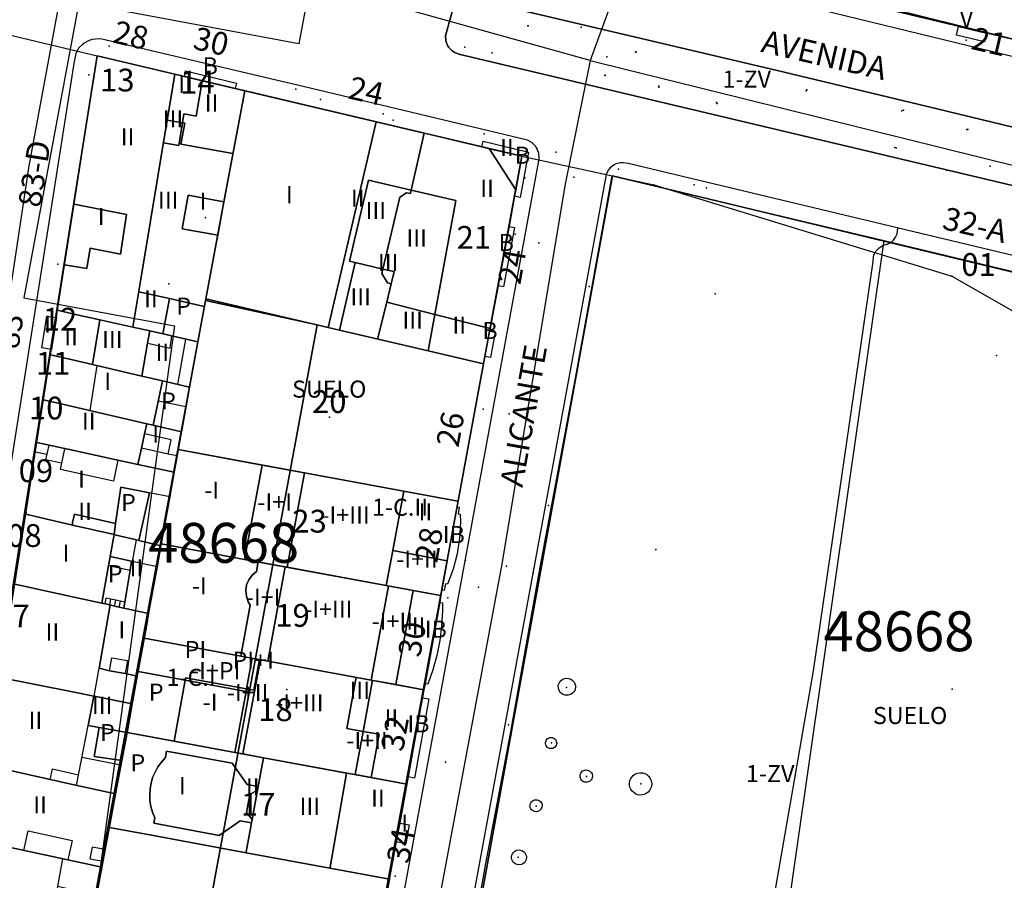
# Model space of a CAD drawing. Extents: x 723314 to 728380, y 4365510 to 4367661.
# Drawn here: x 724684 to 724770, y 4366416 to 4366492 of the extents above; entities that cross this region are included whole.
import ezdxf
from ezdxf.enums import TextEntityAlignment as Align

# ---------------------------------------------------------------- set-up
doc = ezdxf.new("R2010")
doc.units = 0
doc.header["$MEASUREMENT"] = 0
for name, color, linetype in [('028112', 2, 'CONTINUOUS'), ('140100', 6, 'CONTINUOUS'), ('140200', 7, 'CONTINUOUS'), ('140500', 1, 'CONTINUOUS'), ('145101', 6, 'CONTINUOUS'), ('145201', 7, 'CONTINUOUS'), ('145501', 1, 'CONTINUOUS'), ('160101', 8, 'CONTINUOUS'), ('160131', 8, 'CONTINUOUS'), ('160201', 8, 'CONTINUOUS'), ('160202', 8, 'CONTINUOUS'), ('160300', 8, 'CONTINUOUS'), ('161101', 8, 'CONTINUOUS'), ('167104', 8, 'CONTINUOUS'), ('168100', 8, 'CONTINUOUS'), ('168113', 8, 'CONTINUOUS'), ('168116', 8, 'CONTINUOUS'), ('168153', 8, 'CONTINUOUS'), ('189301', 8, 'CONTINUOUS'), ('189401', 5, 'CONTINUOUS'), ('DETECAR', 7, 'CONTINUOUS'), ('URBANIS', 7, 'CONTINUOUS')]:
    doc.layers.add(name, color=color, linetype=linetype)

msp = doc.modelspace()

# ---------------------------------------------------------------- linework, layer by layer
at = {"layer": '028112'}
for p in [(724696.892, 4366468.368, 8.08), (724744.892, 4366467.469, 7.62), (724769.591, 4366462.059, 7.54), (724711.022, 4366456.649, 7.41), (724739.671, 4366445.03, 7.66), (724707.27, 4366432.75, 7.49), (724765.711, 4366432.78, 7.54)]:
    msp.add_point(p, dxfattribs=at)
at = {"layer": '140100'}
for points in [[(724797.85, 4366537.68), (724795.51, 4366529.23), (724793.56, 4366522.26), (724793.39, 4366521.65), (724792.76, 4366519.39), (724792.68, 4366519.09), (724791.72, 4366515.63), (724790.15, 4366510), (724789.47, 4366507.59), (724787.78, 4366501.53), (724784.62, 4366490.24), (724780.45, 4366487.71), (724780.33, 4366487.58), (724756.06, 4366493.4), (724746.54, 4366495.69), (724741.89, 4366496.81), (724740.78, 4366497.07), (724740.62, 4366497.11), (724751.15, 4366529.93)], [(724683.37, 4366442.01), (724684.34, 4366448.14), (724685.32, 4366454.43), (724685.9, 4366458.17), (724686.52, 4366462.13), (724686.59, 4366462.59), (724687.03, 4366465.4), (724687.13, 4366466.04), (724687.74, 4366469.96), (724688.58, 4366475.36), (724690.61, 4366488.37), (724697.44, 4366486.75), (724703.57, 4366485.3), (724715.12, 4366482.57), (724719.36, 4366481.57), (724724.38, 4366480.38), (724725.09, 4366480.22), (724727.91, 4366479.55), (724727.37, 4366476.6), (724727.26, 4366476.05), (724726.78, 4366473.4), (724725.82, 4366468.19), (724725.33, 4366465.56), (724725.12, 4366464.43), (724725.08, 4366464.21), (724724.66, 4366461.97), (724724.54, 4366461.34), (724724.54, 4366461.34)], [(724759.72, 4366472.15), (724775.31, 4366468.43), (724779.31, 4366459.75), (724767.56, 4366392.05), (724750.05, 4366395.43), (724748.76, 4366395.65), (724759.72, 4366472.15), (724759.72, 4366472.15)], [(724724.54, 4366461.34), (724723.9, 4366457.9), (724723.7, 4366456.83), (724722.3, 4366449.27), (724722.05, 4366447.9), (724721.96, 4366447.41), (724721.47, 4366444.74), (724720.8, 4366440.99), (724719.31, 4366432.72), (724719.14, 4366431.87), (724719.03, 4366431.28), (724717.81, 4366424.44), (724716.29, 4366416.18), (724714.79, 4366408.28)]]:
    msp.add_lwpolyline(points, dxfattribs=at)
at = {"layer": '140200'}
for points in [[(724740.78, 4366497.07), (724740.62, 4366497.11), (724751.15, 4366529.93), (724766.66, 4366524.46), (724769.34, 4366523.52), (724777.7, 4366520.57), (724788.14, 4366516.89), (724791.72, 4366515.63), (724790.15, 4366510), (724789.47, 4366507.59), (724787.78, 4366501.53), (724784.62, 4366490.24), (724780.45, 4366487.71), (724780.33, 4366487.58), (724756.06, 4366493.4), (724746.54, 4366495.69), (724741.89, 4366496.81), (724740.78, 4366497.07), (724740.78, 4366497.07)], [(724688.45, 4366465.74), (724687.13, 4366466.04), (724687.74, 4366469.96), (724688.58, 4366475.36), (724690.61, 4366488.37), (724697.44, 4366486.75), (724695.95, 4366477.78), (724695.3, 4366473.9), (724694.44, 4366468.77), (724693.74, 4366464.55), (724690.83, 4366465.2), (724688.45, 4366465.74), (724688.45, 4366465.74)], [(724695.23, 4366464.22), (724693.74, 4366464.55), (724694.44, 4366468.77), (724695.3, 4366473.9), (724695.95, 4366477.78), (724697.44, 4366486.75), (724703.57, 4366485.3), (724701.76, 4366475.7), (724701.04, 4366471.75), (724700.14, 4366467.03), (724699.45, 4366463.28), (724695.23, 4366464.22), (724695.23, 4366464.22)], [(724710.91, 4366464.52), (724700.14, 4366467.03), (724701.04, 4366471.75), (724701.76, 4366475.7), (724703.57, 4366485.3), (724715.12, 4366482.57), (724719.36, 4366481.57), (724724.38, 4366480.38), (724725.09, 4366480.22), (724727.91, 4366479.55), (724727.37, 4366476.6), (724727.26, 4366476.05), (724726.78, 4366473.4), (724725.82, 4366468.19), (724725.33, 4366465.56), (724725.12, 4366464.43), (724725.08, 4366464.21), (724724.66, 4366461.97), (724724.54, 4366461.34), (724719.67, 4366462.48), (724715.29, 4366463.5), (724711.88, 4366464.29), (724710.91, 4366464.52), (724710.91, 4366464.52)], [(724759.72, 4366472.15), (724775.31, 4366468.43), (724779.31, 4366459.75), (724767.56, 4366392.05), (724750.05, 4366395.43), (724748.76, 4366395.65), (724759.72, 4366472.15), (724759.72, 4366472.15)], [(724722.3, 4366449.27), (724697.73, 4366453.81), (724697.93, 4366454.94), (724698.01, 4366455.37), (724698.72, 4366459.29), (724699.45, 4366463.28), (724700.14, 4366467.03), (724710.91, 4366464.52), (724711.88, 4366464.29), (724715.29, 4366463.5), (724719.67, 4366462.48), (724724.54, 4366461.34), (724723.9, 4366457.9), (724723.7, 4366456.83), (724722.3, 4366449.27), (724722.3, 4366449.27)], [(724690.21, 4366461.27), (724688.45, 4366461.68), (724686.52, 4366462.13), (724686.59, 4366462.59), (724687.03, 4366465.4), (724687.13, 4366466.04), (724688.45, 4366465.74), (724690.83, 4366465.2), (724693.74, 4366464.55), (724695.23, 4366464.22), (724699.45, 4366463.28), (724698.72, 4366459.29), (724696.35, 4366459.84), (724694.54, 4366460.26), (724690.21, 4366461.27), (724690.21, 4366461.27)], [(724694.98, 4366456.07), (724688.45, 4366457.58), (724685.9, 4366458.17), (724686.52, 4366462.13), (724688.45, 4366461.68), (724690.21, 4366461.27), (724694.54, 4366460.26), (724696.35, 4366459.84), (724698.72, 4366459.29), (724698.01, 4366455.37), (724695.54, 4366455.94), (724694.98, 4366456.07), (724694.98, 4366456.07)], [(724688.45, 4366453.75), (724685.32, 4366454.43), (724685.9, 4366458.17), (724688.45, 4366457.58), (724694.98, 4366456.07), (724695.54, 4366455.94), (724698.01, 4366455.37), (724697.93, 4366454.94), (724697.63, 4366453.25), (724697.37, 4366451.82), (724694.17, 4366452.51), (724692.43, 4366452.89), (724688.45, 4366453.75), (724688.45, 4366453.75)], [(724688.45, 4366447.19), (724684.34, 4366448.14), (724685.32, 4366454.43), (724688.45, 4366453.75), (724692.43, 4366452.89), (724694.17, 4366452.51), (724697.37, 4366451.82), (724696.98, 4366449.67), (724696.43, 4366446.63), (724696.2, 4366445.36), (724694.26, 4366445.83), (724694.06, 4366445.88), (724692.28, 4366446.31), (724692.09, 4366446.35), (724688.45, 4366447.19), (724688.45, 4366447.19)], [(724703.56, 4366444.17), (724696.23, 4366445.53), (724696.43, 4366446.63), (724696.98, 4366449.67), (724697.37, 4366451.82), (724697.63, 4366453.25), (724697.73, 4366453.81), (724722.3, 4366449.27), (724722.05, 4366447.9), (724721.96, 4366447.41), (724721.47, 4366444.74), (724720.8, 4366440.99), (724720.77, 4366440.99), (724703.56, 4366444.17), (724703.56, 4366444.17)], [(724688.45, 4366440.89), (724683.37, 4366442.01), (724684.34, 4366448.14), (724688.45, 4366447.19), (724692.09, 4366446.35), (724692.28, 4366446.31), (724694.06, 4366445.88), (724694.26, 4366445.83), (724696.2, 4366445.36), (724695.87, 4366443.51), (724695.13, 4366439.43), (724692.96, 4366439.9), (724692.54, 4366439.99), (724692.13, 4366440.08), (724691.75, 4366440.17), (724691.71, 4366440.18), (724691.3, 4366440.27), (724691.02, 4366440.33), (724688.45, 4366440.89), (724688.45, 4366440.89)], [(724703.24, 4366435.69), (724694.74, 4366437.26), (724694.93, 4366438.32), (724695.13, 4366439.43), (724695.87, 4366443.51), (724696.2, 4366445.36), (724696.23, 4366445.53), (724703.56, 4366444.17), (724720.77, 4366440.99), (724720.8, 4366440.99), (724719.31, 4366432.72), (724703.24, 4366435.69), (724703.24, 4366435.69)], [(724688.45, 4366432.54), (724682.08, 4366433.81), (724683.37, 4366442.01), (724688.45, 4366440.89), (724691.02, 4366440.33), (724691.3, 4366440.27), (724691.71, 4366440.18), (724691.75, 4366440.17), (724692.13, 4366440.08), (724692.54, 4366439.99), (724692.96, 4366439.9), (724695.13, 4366439.43), (724694.93, 4366438.32), (724694.13, 4366433.91), (724693.69, 4366431.5), (724690.33, 4366432.17), (724690.31, 4366432.17), (724688.45, 4366432.54), (724688.45, 4366432.54)], [(724719.31, 4366432.72), (724719.14, 4366431.87), (724719.03, 4366431.28), (724717.81, 4366424.44), (724712.89, 4366425.35), (724705.22, 4366426.76), (724702.7, 4366427.23), (724697.36, 4366428.22), (724693.23, 4366428.98), (724693.69, 4366431.5), (724694.13, 4366433.91), (724694.74, 4366437.26), (724703.24, 4366435.69), (724719.31, 4366432.72), (724719.31, 4366432.72)], [(724688.45, 4366424.42), (724680.87, 4366426.1), (724682.08, 4366433.81), (724688.45, 4366432.54), (724690.31, 4366432.17), (724690.33, 4366432.17), (724693.69, 4366431.5), (724693.23, 4366428.98), (724692.77, 4366426.51), (724692.23, 4366423.59), (724688.45, 4366424.42), (724688.45, 4366424.42)], [(724691.69, 4366420.72), (724692.23, 4366423.59), (724692.77, 4366426.51), (724693.23, 4366428.98), (724705.22, 4366426.76), (724712.89, 4366425.35), (724717.81, 4366424.44), (724716.29, 4366416.18), (724716.27, 4366416.11), (724711.05, 4366417.07), (724703.69, 4366418.43), (724695.38, 4366419.96), (724691.68, 4366420.65), (724691.69, 4366420.72), (724691.69, 4366420.72)], [(724688.45, 4366417.72), (724679.84, 4366419.56), (724679.92, 4366420.09), (724680.39, 4366423.08), (724680.87, 4366426.1), (724688.45, 4366424.42), (724692.23, 4366423.59), (724691.69, 4366420.72), (724691.03, 4366417.17), (724688.45, 4366417.72), (724688.45, 4366417.72)], [(724716.27, 4366416.11), (724714.79, 4366408.28), (724714.61, 4366407.33), (724713.12, 4366399.39), (724713.02, 4366398.31), (724688.45, 4366400.17), (724687.77, 4366400.22), (724688.35, 4366403.2), (724688.45, 4366403.71), (724689.1, 4366407.03), (724689.89, 4366411.07), (724690.59, 4366414.79), (724691.03, 4366417.17), (724691.68, 4366420.65), (724695.38, 4366419.96), (724703.69, 4366418.43), (724711.05, 4366417.07), (724716.27, 4366416.11), (724716.27, 4366416.11)], [(724683.89, 4366412.4), (724678.88, 4366413.51), (724679.84, 4366419.56), (724688.45, 4366417.72), (724691.03, 4366417.17), (724690.59, 4366414.79), (724689.89, 4366411.07), (724688.45, 4366411.39), (724688.13, 4366411.46), (724686.46, 4366411.83), (724683.89, 4366412.4), (724683.89, 4366412.4)]]:
    msp.add_lwpolyline(points, dxfattribs=at)
at = {"layer": '140500'}
for points in [[(724775.62, 4366488.71), (724768.72, 4366490.36), (724766.26, 4366490.96), (724758.34, 4366492.86), (724756.06, 4366493.4), (724755.88, 4366493.45), (724749.03, 4366495.09), (724746.54, 4366495.69), (724744.4, 4366496.2), (724741.89, 4366496.81), (724741.89, 4366496.81)], [(724768.72, 4366490.36), (724768.54, 4366489.59), (724766.09, 4366490.18), (724766.26, 4366490.96), (724768.72, 4366490.36), (724768.72, 4366490.36)], [(724688.58, 4366475.36), (724690.61, 4366488.37), (724697.44, 4366486.75), (724695.95, 4366477.78), (724695.3, 4366473.9), (724694.44, 4366468.77), (724693.74, 4366464.55), (724690.83, 4366465.2), (724688.45, 4366465.74), (724687.13, 4366466.04), (724687.74, 4366469.96), (724687.75, 4366470.02), (724689.71, 4366469.71), (724689.99, 4366471.48), (724692.66, 4366470.95), (724693.19, 4366474.43), (724688.58, 4366475.36), (724688.58, 4366475.36)], [(724698.09, 4366482.48), (724696.77, 4366482.73), (724697.44, 4366486.75), (724698.27, 4366486.55), (724699.82, 4366486.18), (724699.31, 4366483.09), (724698.23, 4366483.27), (724698.09, 4366482.48), (724698.09, 4366482.48)], [(724699.82, 4366486.18), (724698.27, 4366486.55), (724698.38, 4366487.04), (724702.86, 4366485.98), (724702.74, 4366485.5), (724699.82, 4366486.18), (724699.82, 4366486.18)], [(724702.53, 4366479.79), (724697.96, 4366480.63), (724698.3, 4366482.45), (724698.09, 4366482.48), (724698.23, 4366483.27), (724699.31, 4366483.09), (724699.82, 4366486.18), (724702.74, 4366485.5), (724703.57, 4366485.3), (724702.53, 4366479.79), (724702.53, 4366479.79)], [(724700.14, 4366467.03), (724701.04, 4366471.75), (724701.76, 4366475.7), (724703.57, 4366485.3), (724715.12, 4366482.57), (724710.91, 4366464.52), (724700.14, 4366467.03), (724700.14, 4366467.03)], [(724696.95, 4366467.06), (724694.26, 4366467.66), (724694.44, 4366468.77), (724695.3, 4366473.9), (724695.95, 4366477.78), (724696.44, 4366480.73), (724697.77, 4366480.51), (724698.09, 4366482.48), (724698.3, 4366482.45), (724697.96, 4366480.63), (724702.53, 4366479.79), (724701.76, 4366475.7), (724701.74, 4366475.57), (724698.61, 4366476.14), (724698.07, 4366473.19), (724701.2, 4366472.62), (724701.04, 4366471.75), (724700.14, 4366467.03), (724700.02, 4366466.38), (724696.95, 4366467.06), (724696.95, 4366467.06)], [(724698.09, 4366482.48), (724697.77, 4366480.51), (724696.44, 4366480.73), (724696.77, 4366482.73), (724698.09, 4366482.48), (724698.09, 4366482.48)], [(724711.88, 4366464.29), (724710.91, 4366464.52), (724715.12, 4366482.57), (724719.32, 4366481.58), (724718.19, 4366476.58), (724714.44, 4366477.45), (724712.78, 4366470.35), (724713.27, 4366470.23), (724711.88, 4366464.29), (724711.88, 4366464.29)], [(724720.26, 4366465.68), (724722.11, 4366475.66), (724718.19, 4366476.58), (724719.32, 4366481.58), (724719.36, 4366481.57), (724724.38, 4366480.38), (724725.05, 4366480.23), (724727.37, 4366476.6), (724727.26, 4366476.05), (724726.78, 4366473.4), (724725.82, 4366468.19), (724725.33, 4366465.56), (724725.12, 4366464.43), (724720.26, 4366465.68), (724720.26, 4366465.68)], [(724724.38, 4366480.38), (724724.5, 4366480.87), (724728.49, 4366479.93), (724727.75, 4366475.95), (724727.26, 4366476.05), (724727.37, 4366476.6), (724727.91, 4366479.55), (724725.09, 4366480.22), (724724.38, 4366480.38), (724724.38, 4366480.38)], [(724725.05, 4366480.23), (724725.09, 4366480.22), (724727.91, 4366479.55), (724727.37, 4366476.6), (724725.05, 4366480.23), (724725.05, 4366480.23)], [(724713.27, 4366470.23), (724712.78, 4366470.35), (724714.44, 4366477.45), (724718.19, 4366476.58), (724718.12, 4366476.29), (724717.79, 4366476.36), (724717.18, 4366475.98), (724715.7, 4366469.66), (724713.27, 4366470.23), (724713.27, 4366470.23)], [(724701.2, 4366472.62), (724698.07, 4366473.19), (724698.61, 4366476.14), (724701.74, 4366475.57), (724701.2, 4366472.62), (724701.2, 4366472.62)], [(724716.43, 4366468.36), (724716.68, 4366469.44), (724715.7, 4366469.66), (724717.18, 4366475.98), (724717.79, 4366476.36), (724718.12, 4366476.29), (724718.19, 4366476.58), (724722.11, 4366475.66), (724720.26, 4366465.68), (724716.05, 4366466.76), (724716.43, 4366468.36), (724716.43, 4366468.36)], [(724688.58, 4366475.36), (724693.19, 4366474.43), (724692.66, 4366470.95), (724689.99, 4366471.48), (724689.71, 4366469.71), (724687.75, 4366470.02), (724688.58, 4366475.36), (724688.58, 4366475.36)], [(724725.82, 4366468.19), (724726.78, 4366473.4), (724727.27, 4366473.31), (724726.3, 4366468.1), (724725.82, 4366468.19), (724725.82, 4366468.19)], [(724759.72, 4366472.15), (724775.31, 4366468.43), (724779.31, 4366459.75), (724767.56, 4366392.05), (724750.05, 4366395.43), (724748.76, 4366395.65), (724759.72, 4366472.15), (724759.72, 4366472.15)], [(724715.23, 4366463.51), (724711.88, 4366464.29), (724713.27, 4366470.23), (724715.7, 4366469.66), (724715.61, 4366469.26), (724716.12, 4366468.44), (724716.43, 4366468.36), (724716.05, 4366466.76), (724715.23, 4366463.51), (724715.23, 4366463.51)], [(724716.43, 4366468.36), (724716.12, 4366468.44), (724715.61, 4366469.26), (724715.7, 4366469.66), (724716.68, 4366469.44), (724716.43, 4366468.36), (724716.43, 4366468.36)], [(724696.38, 4366463.96), (724695.23, 4366464.22), (724693.74, 4366464.55), (724694.26, 4366467.66), (724696.95, 4366467.06), (724696.38, 4366463.96), (724696.38, 4366463.96)], [(724700.02, 4366466.38), (724699.45, 4366463.28), (724696.38, 4366463.96), (724696.95, 4366467.06), (724700.02, 4366466.38), (724700.02, 4366466.38)], [(724722.3, 4366449.27), (724697.73, 4366453.81), (724697.93, 4366454.94), (724698.01, 4366455.37), (724698.72, 4366459.29), (724699.45, 4366463.28), (724700.14, 4366467.03), (724710.91, 4366464.52), (724711.88, 4366464.29), (724715.29, 4366463.5), (724719.67, 4366462.48), (724724.54, 4366461.34), (724723.9, 4366457.9), (724723.7, 4366456.83), (724722.3, 4366449.27), (724722.3, 4366449.27)], [(724719.67, 4366462.48), (724715.29, 4366463.5), (724715.23, 4366463.51), (724716.05, 4366466.76), (724720.26, 4366465.68), (724719.67, 4366462.48), (724719.67, 4366462.48)], [(724686.59, 4366462.59), (724685.76, 4366462.73), (724686.2, 4366465.53), (724687.03, 4366465.4), (724686.59, 4366462.59), (724686.59, 4366462.59)], [(724686.52, 4366462.13), (724686.59, 4366462.59), (724687.03, 4366465.4), (724687.13, 4366466.04), (724688.45, 4366465.74), (724690.83, 4366465.2), (724690.21, 4366461.27), (724688.45, 4366461.68), (724686.52, 4366462.13), (724686.52, 4366462.13)], [(724719.67, 4366462.48), (724720.26, 4366465.68), (724725.12, 4366464.43), (724725.08, 4366464.21), (724724.66, 4366461.97), (724724.54, 4366461.34), (724719.67, 4366462.48), (724719.67, 4366462.48)], [(724690.21, 4366461.27), (724690.83, 4366465.2), (724693.74, 4366464.55), (724695.23, 4366464.22), (724695.03, 4366463.15), (724694.54, 4366460.26), (724690.21, 4366461.27), (724690.21, 4366461.27)], [(724694.54, 4366460.26), (724695.03, 4366463.15), (724695.23, 4366464.22), (724699.45, 4366463.28), (724698.72, 4366459.29), (724696.35, 4366459.84), (724694.54, 4366460.26), (724694.54, 4366460.26)], [(724724.66, 4366461.97), (724725.08, 4366464.21), (724725.56, 4366464.12), (724725.15, 4366461.88), (724724.66, 4366461.97), (724724.66, 4366461.97)], [(724685.9, 4366458.17), (724686.52, 4366462.13), (724688.45, 4366461.68), (724690.21, 4366461.27), (724694.54, 4366460.26), (724696.35, 4366459.84), (724695.54, 4366455.94), (724694.98, 4366456.07), (724688.45, 4366457.58), (724685.9, 4366458.17), (724685.9, 4366458.17)], [(724695.54, 4366455.94), (724696.35, 4366459.84), (724698.72, 4366459.29), (724698.01, 4366455.37), (724695.54, 4366455.94), (724695.54, 4366455.94)], [(724685.32, 4366454.43), (724685.9, 4366458.17), (724688.45, 4366457.58), (724694.98, 4366456.07), (724694.78, 4366455.18), (724694.5, 4366453.94), (724694.17, 4366452.51), (724692.43, 4366452.89), (724688.45, 4366453.75), (724685.32, 4366454.43), (724685.32, 4366454.43)], [(724694.17, 4366452.51), (724694.5, 4366453.94), (724694.78, 4366455.18), (724694.98, 4366456.07), (724695.54, 4366455.94), (724698.01, 4366455.37), (724697.93, 4366454.94), (724697.63, 4366453.25), (724697.37, 4366451.82), (724694.17, 4366452.51), (724694.17, 4366452.51)], [(724684.34, 4366448.14), (724685.32, 4366454.43), (724688.45, 4366453.75), (724692.43, 4366452.89), (724694.17, 4366452.51), (724697.37, 4366451.82), (724696.98, 4366449.67), (724696.43, 4366446.63), (724696.2, 4366445.36), (724694.26, 4366445.83), (724695.2, 4366450.02), (724692.7, 4366450.52), (724692.23, 4366447.31), (724688.62, 4366448.15), (724688.45, 4366447.42), (724688.45, 4366447.19), (724684.34, 4366448.14), (724684.34, 4366448.14)], [(724703.56, 4366444.17), (724696.23, 4366445.53), (724696.43, 4366446.63), (724696.98, 4366449.67), (724697.37, 4366451.82), (724697.63, 4366453.25), (724697.73, 4366453.81), (724705.09, 4366452.45), (724703.56, 4366444.17), (724703.56, 4366444.17)], [(724707.3, 4366443.48), (724703.56, 4366444.17), (724705.09, 4366452.45), (724708.83, 4366451.76), (724707.3, 4366443.48), (724707.3, 4366443.48)], [(724716, 4366441.87), (724707.3, 4366443.48), (724708.83, 4366451.76), (724717.53, 4366450.15), (724716.57, 4366444.94), (724716, 4366441.87), (724716, 4366441.87)], [(724692.09, 4366446.35), (724692.23, 4366447.31), (724692.7, 4366450.52), (724695.2, 4366450.02), (724694.26, 4366445.83), (724694.06, 4366445.88), (724692.28, 4366446.31), (724692.09, 4366446.35), (724692.09, 4366446.35)], [(724721.35, 4366444.06), (724716.57, 4366444.94), (724717.53, 4366450.15), (724722.3, 4366449.27), (724722.21, 4366448.79), (724722.05, 4366447.9), (724721.96, 4366447.41), (724721.47, 4366444.74), (724721.35, 4366444.06), (724721.35, 4366444.06)], [(724688.45, 4366447.19), (724688.45, 4366447.42), (724688.62, 4366448.15), (724692.23, 4366447.31), (724692.09, 4366446.35), (724688.45, 4366447.19), (724688.45, 4366447.19)], [(724722.22, 4366448.79), (724722.41, 4366448.76), (724722.31, 4366448.17), (724722.48, 4366448.13), (724722.51, 4366447.43), (724722.44, 4366446.03), (724722.23, 4366444.65), (724721.87, 4366443.3), (724721.38, 4366441.99), (724721.2, 4366442.02), (724721.09, 4366441.43), (724720.89, 4366441.47), (724721.36, 4366444.06), (724721.73, 4366446.12), (724722.22, 4366448.79), (724722.22, 4366448.79)], [(724683.37, 4366442.01), (724684.34, 4366448.14), (724688.45, 4366447.19), (724692.09, 4366446.35), (724691.75, 4366444.43), (724691.61, 4366443.64), (724691.02, 4366440.33), (724688.45, 4366440.89), (724683.37, 4366442.01), (724683.37, 4366442.01)], [(724691.75, 4366444.43), (724692.09, 4366446.35), (724692.28, 4366446.31), (724694.06, 4366445.88), (724694.26, 4366445.83), (724696.2, 4366445.36), (724695.87, 4366443.51), (724695.13, 4366439.43), (724692.96, 4366439.9), (724693.05, 4366440.42), (724693.52, 4366443.24), (724693.61, 4366444.01), (724691.75, 4366444.43), (724691.75, 4366444.43)], [(724703.24, 4366435.69), (724694.74, 4366437.26), (724694.93, 4366438.32), (724695.13, 4366439.43), (724695.87, 4366443.51), (724696.2, 4366445.36), (724696.23, 4366445.53), (724703.56, 4366444.17), (724704.76, 4366443.95), (724704.61, 4366443.11), (724704.22, 4366442.79), (724703.92, 4366442.39), (724703.73, 4366441.93), (724703.66, 4366441.43), (724703.71, 4366440.93), (724703.88, 4366440.46), (724704.06, 4366440.16), (724703.24, 4366435.69), (724703.24, 4366435.69)], [(724720.89, 4366441.47), (724720.8, 4366440.99), (724720.77, 4366440.99), (724716, 4366441.87), (724716.57, 4366444.94), (724721.35, 4366444.06), (724720.89, 4366441.47), (724720.89, 4366441.47)], [(724691.02, 4366440.33), (724691.61, 4366443.64), (724691.75, 4366444.43), (724693.61, 4366444.01), (724693.52, 4366443.24), (724693.05, 4366440.42), (724692.96, 4366439.9), (724692.54, 4366439.99), (724692.13, 4366440.08), (724691.75, 4366440.17), (724691.71, 4366440.18), (724691.3, 4366440.27), (724691.02, 4366440.33), (724691.02, 4366440.33)], [(724705.6, 4366435.25), (724703.24, 4366435.69), (724704.06, 4366440.16), (724703.88, 4366440.46), (724703.71, 4366440.93), (724703.66, 4366441.43), (724703.73, 4366441.93), (724703.92, 4366442.39), (724704.22, 4366442.79), (724704.61, 4366443.11), (724704.76, 4366443.95), (724707.12, 4366443.51), (724705.6, 4366435.25), (724705.6, 4366435.25)], [(724714.68, 4366433.58), (724705.6, 4366435.25), (724707.12, 4366443.51), (724716.21, 4366441.84), (724714.68, 4366433.58), (724714.68, 4366433.58)], [(724682.08, 4366433.81), (724683.37, 4366442.01), (724688.45, 4366440.89), (724691.02, 4366440.33), (724691.3, 4366440.27), (724691.71, 4366440.18), (724691.75, 4366440.17), (724690.77, 4366434.63), (724691.7, 4366434.4), (724693.06, 4366434.16), (724694.13, 4366433.91), (724693.69, 4366431.5), (724690.33, 4366432.17), (724690.31, 4366432.17), (724688.45, 4366432.54), (724682.08, 4366433.81), (724682.08, 4366433.81)], [(724716.85, 4366433.18), (724714.68, 4366433.58), (724716.21, 4366441.84), (724718.37, 4366441.44), (724716.85, 4366433.18), (724716.85, 4366433.18)], [(724719.41, 4366433.26), (724719.31, 4366432.72), (724716.85, 4366433.18), (724718.37, 4366441.44), (724720.77, 4366440.99), (724720.8, 4366440.99), (724720.7, 4366440.4), (724719.41, 4366433.26), (724719.41, 4366433.26)], [(724720.7, 4366440.4), (724720.94, 4366440.35), (724720.94, 4366439.67), (724720.86, 4366438.35), (724720.7, 4366437.04), (724720.44, 4366435.74), (724720.09, 4366434.47), (724719.65, 4366433.22), (724719.41, 4366433.26), (724720.7, 4366440.4), (724720.7, 4366440.4)], [(724690.77, 4366434.63), (724691.75, 4366440.17), (724692.13, 4366440.08), (724692.54, 4366439.99), (724692.96, 4366439.9), (724695.13, 4366439.43), (724694.93, 4366438.32), (724694.13, 4366433.91), (724693.06, 4366434.16), (724691.7, 4366434.4), (724690.77, 4366434.63), (724690.77, 4366434.63)], [(724698.35, 4366433.57), (724694.21, 4366434.34), (724694.74, 4366437.26), (724703.24, 4366435.69), (724704.23, 4366435.51), (724703.73, 4366432.8), (724698.38, 4366433.79), (724698.35, 4366433.57), (724698.35, 4366433.57)], [(724703.41, 4366427.1), (724702.7, 4366427.23), (724703.69, 4366432.58), (724703.73, 4366432.8), (724704.38, 4366432.68), (724704.88, 4366435.39), (724704.94, 4366435.38), (724703.41, 4366427.1), (724703.41, 4366427.1)], [(724713.26, 4366425.28), (724712.89, 4366425.35), (724705.22, 4366426.76), (724703.41, 4366427.1), (724704.94, 4366435.38), (724713.37, 4366433.82), (724712.54, 4366429.34), (724713.96, 4366429.08), (724713.26, 4366425.28), (724713.26, 4366425.28)], [(724704.88, 4366435.39), (724704.38, 4366432.68), (724703.73, 4366432.8), (724704.23, 4366435.51), (724704.88, 4366435.39), (724704.88, 4366435.39)], [(724697.36, 4366428.22), (724693.23, 4366428.98), (724693.69, 4366431.5), (724694.13, 4366433.91), (724694.21, 4366434.34), (724698.35, 4366433.57), (724697.36, 4366428.22), (724697.36, 4366428.22)], [(724680.87, 4366426.1), (724682.08, 4366433.81), (724688.45, 4366432.54), (724690.31, 4366432.17), (724689.81, 4366429.58), (724690.79, 4366429.43), (724690.35, 4366426.88), (724692.77, 4366426.51), (724692.23, 4366423.59), (724688.45, 4366424.42), (724680.87, 4366426.1), (724680.87, 4366426.1)], [(724702.7, 4366427.23), (724697.36, 4366428.22), (724698.35, 4366433.57), (724703.69, 4366432.58), (724702.7, 4366427.23), (724702.7, 4366427.23)], [(724703.69, 4366432.58), (724698.35, 4366433.57), (724698.38, 4366433.79), (724703.73, 4366432.8), (724703.69, 4366432.58), (724703.69, 4366432.58)], [(724713.96, 4366429.08), (724712.54, 4366429.34), (724713.37, 4366433.82), (724714.79, 4366433.56), (724713.96, 4366429.08), (724713.96, 4366429.08)], [(724714.66, 4366425.02), (724715.37, 4366428.82), (724713.96, 4366429.08), (724714.79, 4366433.56), (724719.31, 4366432.72), (724719.17, 4366432.03), (724719.14, 4366431.87), (724719.03, 4366431.28), (724717.92, 4366425.08), (724717.81, 4366424.44), (724714.66, 4366425.02), (724714.66, 4366425.02)], [(724690.79, 4366429.43), (724689.81, 4366429.58), (724690.31, 4366432.17), (724690.33, 4366432.17), (724693.69, 4366431.5), (724693.23, 4366428.98), (724690.79, 4366429.43), (724690.79, 4366429.43)], [(724719.18, 4366432.03), (724719.73, 4366431.93), (724718.47, 4366424.98), (724717.93, 4366425.08), (724719.18, 4366432.03), (724719.18, 4366432.03)], [(724692.77, 4366426.51), (724690.35, 4366426.88), (724690.79, 4366429.43), (724693.23, 4366428.98), (724692.77, 4366426.51), (724692.77, 4366426.51)], [(724691.69, 4366420.72), (724692.23, 4366423.59), (724692.77, 4366426.51), (724693.23, 4366428.98), (724705.22, 4366426.76), (724704.76, 4366424.23), (724703.78, 4366424.42), (724702.47, 4366426.29), (724696.71, 4366427.35), (724696.6, 4366426.77), (724696.25, 4366426.38), (724695.94, 4366425.96), (724695.69, 4366425.51), (724695.48, 4366425.03), (724695.34, 4366424.54), (724695.25, 4366424.02), (724695.22, 4366423.51), (724695.24, 4366422.99), (724695.33, 4366422.48), (724695.47, 4366421.98), (724695.67, 4366421.5), (724695.58, 4366421.01), (724701.32, 4366419.95), (724703.18, 4366421.23), (724704.17, 4366421.05), (724703.7, 4366418.5), (724703.69, 4366418.43), (724695.38, 4366419.96), (724691.68, 4366420.65), (724691.69, 4366420.72), (724691.69, 4366420.72)], [(724714.66, 4366425.02), (724713.26, 4366425.28), (724713.96, 4366429.08), (724715.37, 4366428.82), (724714.66, 4366425.02), (724714.66, 4366425.02)], [(724704.17, 4366421.05), (724703.18, 4366421.23), (724701.32, 4366419.95), (724695.58, 4366421.01), (724695.67, 4366421.5), (724695.47, 4366421.98), (724695.33, 4366422.48), (724695.24, 4366422.99), (724695.22, 4366423.51), (724695.25, 4366424.02), (724695.34, 4366424.54), (724695.48, 4366425.03), (724695.69, 4366425.51), (724695.94, 4366425.96), (724696.25, 4366426.38), (724696.6, 4366426.77), (724696.71, 4366427.35), (724702.47, 4366426.29), (724703.78, 4366424.42), (724704.76, 4366424.23), (724704.7, 4366423.93), (724704.01, 4366423.53), (724703.72, 4366421.96), (724704.22, 4366421.34), (724704.17, 4366421.05), (724704.17, 4366421.05)], [(724703.7, 4366418.5), (724704.17, 4366421.05), (724704.22, 4366421.34), (724704.7, 4366423.93), (724704.76, 4366424.23), (724705.22, 4366426.76), (724712.52, 4366425.42), (724711.06, 4366417.15), (724711.05, 4366417.07), (724703.69, 4366418.43), (724703.7, 4366418.5), (724703.7, 4366418.5)], [(724679.84, 4366419.56), (724679.92, 4366420.09), (724680.39, 4366423.08), (724680.87, 4366426.1), (724688.45, 4366424.42), (724692.23, 4366423.59), (724691.69, 4366420.72), (724691.03, 4366417.17), (724688.45, 4366417.72), (724679.84, 4366419.56), (724679.84, 4366419.56)], [(724711.06, 4366417.15), (724712.52, 4366425.42), (724712.89, 4366425.35), (724717.81, 4366424.44), (724717.18, 4366421.02), (724716.88, 4366419.37), (724716.29, 4366416.18), (724716.27, 4366416.11), (724711.05, 4366417.07), (724711.06, 4366417.15), (724711.06, 4366417.15)], [(724704.22, 4366421.34), (724703.72, 4366421.96), (724704.01, 4366423.53), (724704.7, 4366423.93), (724704.22, 4366421.34), (724704.22, 4366421.34)], [(724716.27, 4366416.11), (724714.79, 4366408.28), (724714.61, 4366407.33), (724713.12, 4366399.39), (724713.02, 4366398.31), (724688.45, 4366400.17), (724687.77, 4366400.22), (724688.35, 4366403.2), (724688.45, 4366403.71), (724689.1, 4366407.03), (724689.89, 4366411.07), (724690.59, 4366414.79), (724691.03, 4366417.17), (724691.68, 4366420.65), (724695.38, 4366419.96), (724703.69, 4366418.43), (724711.05, 4366417.07), (724716.27, 4366416.11), (724716.27, 4366416.11)], [(724717.18, 4366421.02), (724718.02, 4366420.87), (724717.72, 4366419.22), (724716.88, 4366419.37), (724717.18, 4366421.02), (724717.18, 4366421.02)], [(724678.88, 4366413.51), (724679.84, 4366419.56), (724688.45, 4366417.72), (724691.03, 4366417.17), (724690.59, 4366414.79), (724688.79, 4366415.11), (724688.45, 4366415.18), (724687.12, 4366415.45), (724686.46, 4366411.83), (724683.89, 4366412.4), (724678.88, 4366413.51), (724678.88, 4366413.51)]]:
    msp.add_lwpolyline(points, dxfattribs=at)
at = {"layer": '160101'}
msp.add_line((724735.85, 4366477.85), (724759.72, 4366472.15), dxfattribs=at)
for points in [[(724760.68, 4366563), (724739.86, 4366497.95), (724739.77, 4366497.69), (724739.69, 4366497.48), (724739.64, 4366497.07), (724739.67, 4366496.66), (724739.87, 4366496.23), (724740.19, 4366495.91), (724740.39, 4366495.79), (724779.88, 4366486.19)], [(724723.56, 4366493.4), (724723.21, 4366493.42), (724722.7, 4366493.32), (724722.25, 4366493.06), (724722.01, 4366492.82), (724721.91, 4366492.68), (724721.2, 4366490.12), (724721.23, 4366489.69), (724721.38, 4366489.29), (724721.5, 4366489.11), (724721.8, 4366488.8), (724721.97, 4366488.68), (724722.37, 4366488.52), (724771.49, 4366476.86)], [(724772.97, 4366481.65), (724763.53, 4366483.93), (724750.23, 4366487.1), (724723.56, 4366493.4)], [(724714.57, 4366398.6), (724729.41, 4366479.15), (724729.44, 4366479.38), (724729.39, 4366479.83), (724729.23, 4366480.25), (724729.1, 4366480.44), (724728.78, 4366480.76), (724728.39, 4366480.98), (724708.7, 4366485.69), (724691.02, 4366489.82), (724690.74, 4366489.86), (724690.18, 4366489.81), (724689.91, 4366489.73), (724689.41, 4366489.46), (724689.01, 4366489.06), (724688.74, 4366488.57), (724688.56, 4366487.69)], [(724688.56, 4366487.69), (724682.68, 4366450.31), (724675.19, 4366402.77), (724677.12, 4366402.36)], [(724865.67, 4366448.29), (724832.23, 4366456.31), (724809.88, 4366461.59), (724789.79, 4366466.43), (724789.3, 4366466.47), (724788.99, 4366466.4), (724788.57, 4366466.15), (724788.27, 4366465.78), (724777.03, 4366468.58), (724777.04, 4366468.89), (724776.93, 4366469.19), (724776.71, 4366469.42), (724776.53, 4366469.52), (724737.24, 4366478.91), (724736.81, 4366478.99), (724736.59, 4366478.98), (724736.16, 4366478.88), (724735.97, 4366478.78), (724735.63, 4366478.51), (724735.49, 4366478.34), (724735.3, 4366477.95), (724730.58, 4366452.14), (724723.49, 4366413.75), (724720.57, 4366397.76)], [(724720.57, 4366397.76), (724721.28, 4366397.7), (724722.67, 4366405.77), (724724.74, 4366417.49), (724726.92, 4366428.89), (724729.53, 4366443.5), (724732.57, 4366459.76), (724735.85, 4366477.85)]]:
    msp.add_lwpolyline(points, dxfattribs=at)
at = {"layer": '160131'}
for points in [[(724731.86, 4366433.74), (724732.16, 4366433.68), (724732.29, 4366433.61), (724732.5, 4366433.39), (724732.61, 4366433.11), (724732.62, 4366432.96), (724732.6, 4366432.82), (724732.55, 4366432.67), (724732.47, 4366432.54), (724732.37, 4366432.43), (724732.25, 4366432.34), (724731.97, 4366432.24), (724731.67, 4366432.26), (724731.53, 4366432.31), (724731.4, 4366432.39), (724731.29, 4366432.5), (724731.21, 4366432.62), (724731.15, 4366432.76), (724731.12, 4366432.9), (724731.11, 4366433.05), (724731.14, 4366433.2), (724731.28, 4366433.47), (724731.39, 4366433.57), (724731.52, 4366433.65), (724731.66, 4366433.71), (724731.86, 4366433.74)], [(724730.47, 4366428.55), (724730.57, 4366428.54), (724730.67, 4366428.51), (724730.83, 4366428.4), (724730.89, 4366428.32), (724730.93, 4366428.23), (724730.96, 4366428.14), (724730.97, 4366428.04), (724730.96, 4366427.94), (724730.92, 4366427.84), (724730.81, 4366427.69), (724730.64, 4366427.58), (724730.54, 4366427.56), (724730.34, 4366427.57), (724730.17, 4366427.66), (724730.04, 4366427.81), (724730, 4366427.9), (724729.98, 4366428), (724729.98, 4366428.1), (724730, 4366428.19), (724730.03, 4366428.28), (724730.09, 4366428.37), (724730.16, 4366428.44), (724730.24, 4366428.49), (724730.33, 4366428.53), (724730.47, 4366428.55)], [(724733.56, 4366425.69), (724733.67, 4366425.68), (724733.77, 4366425.64), (724733.87, 4366425.59), (724733.95, 4366425.52), (724734.02, 4366425.44), (724734.07, 4366425.34), (724734.1, 4366425.13), (724734.09, 4366425.02), (724734.05, 4366424.92), (724734, 4366424.83), (724733.93, 4366424.75), (724733.84, 4366424.68), (724733.64, 4366424.61), (724733.42, 4366424.62), (724733.32, 4366424.66), (724733.23, 4366424.72), (724733.15, 4366424.79), (724733.09, 4366424.88), (724733.02, 4366425.09), (724733.02, 4366425.19), (724733.04, 4366425.3), (724733.08, 4366425.4), (724733.14, 4366425.49), (724733.22, 4366425.57), (724733.31, 4366425.63), (724733.41, 4366425.67), (724733.56, 4366425.69)], [(724738.33, 4366425.45), (724738.53, 4366425.43), (724738.71, 4366425.37), (724738.88, 4366425.28), (724739.03, 4366425.15), (724739.16, 4366425), (724739.24, 4366424.83), (724739.3, 4366424.64), (724739.31, 4366424.44), (724739.29, 4366424.25), (724739.22, 4366424.06), (724739.12, 4366423.89), (724738.99, 4366423.75), (724738.84, 4366423.63), (724738.66, 4366423.55), (724738.47, 4366423.5), (724738.27, 4366423.49), (724738.08, 4366423.52), (724737.9, 4366423.59), (724737.73, 4366423.7), (724737.59, 4366423.83), (724737.48, 4366423.99), (724737.4, 4366424.17), (724737.36, 4366424.36), (724737.36, 4366424.56), (724737.39, 4366424.75), (724737.47, 4366424.93), (724737.71, 4366425.23), (724737.88, 4366425.34), (724738.06, 4366425.41), (724738.33, 4366425.45)], [(724729.16, 4366423.08), (724729.26, 4366423.07), (724729.36, 4366423.04), (724729.46, 4366422.99), (724729.54, 4366422.92), (724729.6, 4366422.84), (724729.65, 4366422.74), (724729.68, 4366422.64), (724729.69, 4366422.53), (724729.64, 4366422.33), (724729.59, 4366422.24), (724729.43, 4366422.09), (724729.23, 4366422.02), (724729.02, 4366422.03), (724728.92, 4366422.07), (724728.83, 4366422.13), (724728.75, 4366422.2), (724728.69, 4366422.29), (724728.65, 4366422.39), (724728.63, 4366422.49), (724728.63, 4366422.6), (724728.65, 4366422.7), (724728.69, 4366422.8), (724728.75, 4366422.89), (724728.82, 4366422.96), (724728.91, 4366423.02), (724729.01, 4366423.06), (724729.16, 4366423.08)], [(724727.66, 4366418.67), (724727.79, 4366418.66), (724727.92, 4366418.62), (724728.13, 4366418.47), (724728.21, 4366418.37), (724728.27, 4366418.25), (724728.31, 4366418.13), (724728.32, 4366418), (724728.26, 4366417.74), (724728.19, 4366417.63), (724728.1, 4366417.53), (724728, 4366417.45), (724727.88, 4366417.4), (724727.62, 4366417.36), (724727.49, 4366417.38), (724727.37, 4366417.43), (724727.26, 4366417.5), (724727.17, 4366417.59), (724727.09, 4366417.7), (724727.04, 4366417.82), (724727.01, 4366417.94), (724727.01, 4366418.07), (724727.04, 4366418.2), (724727.09, 4366418.32), (724727.16, 4366418.43), (724727.25, 4366418.52), (724727.36, 4366418.59), (724727.48, 4366418.64), (724727.66, 4366418.67)]]:
    msp.add_lwpolyline(points, dxfattribs=at)
at = {"layer": '160201'}
msp.add_line((724681.87, 4366490.44), (724690.61, 4366488.37), dxfattribs=at)
at = {"layer": '160202'}
msp.add_lwpolyline([(724727.91, 4366479.55), (724739.5, 4366477.06), (724765.67, 4366469.04), (724802.93, 4366447.76)], dxfattribs=at)
at = {"layer": '160300'}
for p, q in [((724698.37, 4366463.51), (724697.67, 4366459.53)), ((724690.59, 4366461.18), (724689.95, 4366457.23)), ((724695.98, 4366458.08), (724698.41, 4366457.59)), ((724686.2, 4366453.37), (724685.19, 4366453.59)), ((724696.84, 4366453.42), (724694.5, 4366453.94)), ((724697.63, 4366453.25), (724696.84, 4366453.42)), ((724696.98, 4366449.67), (724695.2, 4366450.02)), ((724693.72, 4366443.99), (724694.06, 4366445.88)), ((724693.72, 4366443.99), (724693.61, 4366444.01)), ((724695.87, 4366443.51), (724693.72, 4366443.99)), ((724691.61, 4366443.64), (724693.52, 4366443.24)), ((724691.7, 4366434.4), (724691.91, 4366435.54)), ((724690.33, 4366432.17), (724690.77, 4366434.63)), ((724688.79, 4366424.34), (724689.81, 4366429.58)), ((724692.69, 4366426.1), (724689.26, 4366426.78)), ((724687.57, 4366417.9), (724687.12, 4366415.45))]:
    msp.add_line(p, q, dxfattribs=at)
for points in [[(724749.12, 4366409.14), (724753.53, 4366434.39), (724758.75, 4366470.31), (724758.78, 4366470.7), (724758.83, 4366470.89), (724759.01, 4366471.23), (724759.28, 4366471.51), (724759.62, 4366471.71), (724760.15, 4366471.89), (724760.29, 4366471.97), (724760.54, 4366472.19), (724760.73, 4366472.45), (724760.86, 4366472.75), (724760.93, 4366473.24)], [(724695.03, 4366463.15), (724697.02, 4366462.7), (724697.18, 4366463.78)], [(724696.84, 4366453.42), (724697.12, 4366454.66), (724694.78, 4366455.18)], [(724687.49, 4366452.61), (724686.11, 4366452.91), (724686.38, 4366454.19)], [(724692.43, 4366452.89), (724692.03, 4366451.04), (724687.38, 4366452.05), (724687.77, 4366453.89)], [(724691.91, 4366435.54), (724693.27, 4366435.29), (724693.06, 4366434.16)], [(724686.47, 4366424.85), (724686.68, 4366425.78), (724688.96, 4366425.26)], [(724684.18, 4366418.63), (724684.55, 4366420.34), (724688.4, 4366419.5), (724688.02, 4366417.8)], [(724691.31, 4366418.7), (724690.16, 4366418.92), (724689.96, 4366417.9), (724691.12, 4366417.67)]]:
    msp.add_lwpolyline(points, dxfattribs=at)
at = {"layer": '161101'}
msp.add_line((724733.92, 4366487.96), (724688.68, 4366500.58), dxfattribs=at)
for points in [[(724758.86, 4366567.19), (724736.07, 4366493.9), (724733.92, 4366487.96)], [(724673.2, 4366401.62), (724674.24, 4366410.16), (724677.14, 4366430.26), (724679.12, 4366443.94), (724681.77, 4366459.83), (724684.63, 4366478.72), (724688.68, 4366500.58)], [(724733.92, 4366487.96), (724731.67, 4366476.95), (724726.17, 4366443.94), (724719.84, 4366409.97), (724717.28, 4366397.31)], [(724733.92, 4366487.96), (724771.71, 4366478.6), (724785.63, 4366475.66)]]:
    msp.add_lwpolyline(points, dxfattribs=at)
at = {"layer": '167104'}
for p, q in [((724691.3, 4366440.27), (724691.41, 4366440.78)), ((724691.82, 4366440.69), (724691.41, 4366440.78)), ((724691.71, 4366440.18), (724691.82, 4366440.69)), ((724692.24, 4366440.59), (724691.82, 4366440.69)), ((724692.13, 4366440.08), (724692.24, 4366440.59)), ((724692.65, 4366440.5), (724692.24, 4366440.59)), ((724692.54, 4366439.99), (724692.65, 4366440.5)), ((724693.05, 4366440.42), (724692.65, 4366440.5)), ((724693.07, 4366440.41), (724693.05, 4366440.42))]:
    msp.add_line(p, q, dxfattribs=at)
at = {"layer": '168100'}
for p in [(724733.132, 4366490.878), (724689.412, 4366489.458), (724722.902, 4366489.128), (724721.892, 4366488.708), (724735.373, 4366488.269), (724689.882, 4366486.718), (724710.223, 4366484.538), (724715.713, 4366483.279), (724716.613, 4366482.729), (724749.262, 4366482.128), (724729.232, 4366480.248), (724730.922, 4366479.908), (724735.972, 4366478.779), (724736.402, 4366478.418), (724728.162, 4366477.668), (724732.462, 4366477.708), (724765.242, 4366478.328), (724743.052, 4366477.059), (724727.332, 4366472.719), (724729.412, 4366471.958), (724687.152, 4366470.099), (724724.512, 4366457.359), (724726.792, 4366456.959), (724722.951, 4366444.11), (724726.551, 4366443.579), (724728.891, 4366443.009), (724724.101, 4366441.74), (724721.411, 4366440.81), (724721.211, 4366426.36), (724716.79, 4366416.36)]:
    msp.add_point(p, dxfattribs=at)
at = {"layer": '168113'}
for p in [(724739.502, 4366477.059), (724765.672, 4366469.039)]:
    msp.add_point(p, dxfattribs=at)
at = {"layer": '168116'}
for p in [(724766.932, 4366489.759), (724691.662, 4366489.228), (724708.052, 4366485.448), (724724.612, 4366481.529), (724744.122, 4366476.788), (724733.811, 4366468.129), (724684.361, 4366448.28), (724730.241, 4366448.91), (724726.73, 4366429.66)]:
    msp.add_point(p, dxfattribs=at)
at = {"layer": '168153'}
for p in [(724728.443, 4366490.998), (724728.473, 4366491.018), (724725.302, 4366488.628), (724725.302, 4366488.628), (724737.892, 4366488.718), (724737.943, 4366488.698), (724735.193, 4366486.639), (724735.213, 4366486.679), (724739.932, 4366485.609), (724739.943, 4366485.719), (724747.672, 4366486.109), (724747.742, 4366486.059), (724752.932, 4366485.378), (724752.872, 4366485.288), (724745.012, 4366484.279), (724745.072, 4366484.198), (724761.272, 4366483.529), (724761.432, 4366483.599), (724766.992, 4366481.918), (724767.082, 4366481.899), (724760.662, 4366480.328), (724760.772, 4366480.288), (724769.042, 4366478.698), (724700.132, 4366474.179), (724731.841, 4366432.94), (724730.51, 4366428.06), (724733.58, 4366425.13), (724738.36, 4366424.48), (724729.17, 4366422.52), (724727.57, 4366418.03)]:
    msp.add_point(p, dxfattribs=at)
at = {"layer": 'DETECAR'}
msp.add_lwpolyline([(724717.05, 4366536.27), (724708.31, 4366489.43), (724689.01, 4366493.03), (724684.18, 4366467.13), (724697.41, 4366464.66), (724689.94, 4366410.26), (724754.7, 4366394.7), (724751.18, 4366360.05), (724577.48, 4366389.17), (724589.02, 4366427.33), (724513.22, 4366447.41)], dxfattribs=at)
at = {"layer": 'URBANIS'}
for points in [[(724740.87, 4366497.36), (724780.14, 4366487.57), (724784.62, 4366490.23), (724787.67, 4366501.15), (724800.81, 4366548.35), (724761.52, 4366562.42), (724745.42, 4366511.69), (724740.87, 4366497.36), (724740.87, 4366497.36)], [(724787.67, 4366501.15), (724784.62, 4366490.23), (724780.14, 4366487.57), (724740.87, 4366497.36), (724745.42, 4366511.69), (724787.67, 4366501.15), (724787.67, 4366501.15)], [(724772.97, 4366481.65), (724763.53, 4366483.93), (724750.23, 4366487.1), (724723.56, 4366493.4), (724723.21, 4366493.42), (724722.7, 4366493.32), (724722.25, 4366493.06), (724722.01, 4366492.82), (724721.91, 4366492.68), (724721.2, 4366490.12), (724721.2, 4366490.12)], [(724771.49, 4366476.86), (724722.37, 4366488.52), (724721.97, 4366488.68), (724721.8, 4366488.8), (724721.5, 4366489.11), (724721.38, 4366489.29), (724721.23, 4366489.69), (724721.2, 4366490.12), (724721.91, 4366492.68), (724722.01, 4366492.82), (724722.25, 4366493.06), (724722.7, 4366493.32), (724723.21, 4366493.42), (724723.56, 4366493.4), (724723.56, 4366493.4)], [(724723.56, 4366493.4), (724750.23, 4366487.1), (724763.53, 4366483.93), (724772.97, 4366481.65)], [(724721.2, 4366490.12), (724721.23, 4366489.69), (724721.38, 4366489.29), (724721.5, 4366489.11), (724721.8, 4366488.8), (724721.97, 4366488.68), (724722.37, 4366488.52), (724771.49, 4366476.86)], [(724709.8, 4366381.67), (724674.66, 4366388.07), (724690.61, 4366488.37), (724727.91, 4366479.55), (724709.8, 4366381.67), (724709.8, 4366381.67)], [(724674.66, 4366388.07), (724709.8, 4366381.67), (724727.91, 4366479.55), (724690.61, 4366488.37), (724674.66, 4366388.07), (724674.66, 4366388.07)], [(724718.09, 4366380.16), (724759.41, 4366372.63), (724766.12, 4366380.04), (724780.08, 4366458.59), (724776.76, 4366468.02), (724735.86, 4366477.85), (724718.09, 4366380.16), (724718.09, 4366380.16)], [(724780.08, 4366458.59), (724766.12, 4366380.04), (724759.41, 4366372.63), (724718.09, 4366380.16), (724735.86, 4366477.85), (724776.76, 4366468.02), (724780.08, 4366458.59), (724780.08, 4366458.59)], [(724687.78, 4366400.27), (724697.65, 4366398.47), (724709.92, 4366464.75), (724700.11, 4366466.9), (724687.78, 4366400.27), (724687.78, 4366400.27)], [(724687.78, 4366400.27), (724700.11, 4366466.9), (724709.92, 4366464.75), (724697.65, 4366398.47), (724687.78, 4366400.27), (724687.78, 4366400.27)]]:
    msp.add_lwpolyline(points, dxfattribs=at)

# ---------------------------------------------------------------- texts
at = {"layer": '145101'}
for p in [(724701.72, 4366442.78), (724761.03, 4366435.02)]:
    msp.add_text('48668', height=3.5, dxfattribs=at).set_placement(p, align=Align.BOTTOM_CENTER)
at = {"layer": '145201'}
for s, p in [('13', (724692.38, 4366484.62)), ('14', (724699.41, 4366484.43)), ('21', (724723.69, 4366470.81)), ('01', (724768.02, 4366468.43)), ('12', (724687.35, 4366463.63)), ('11', (724686.73, 4366459.76)), ('20', (724710.99, 4366456.4)), ('10', (724686.13, 4366455.83)), ('09', (724685.23, 4366450.33)), ('23', (724709.26, 4366445.9)), ('08', (724684.22, 4366444.64)), ('07', (724683.17, 4366437.58)), ('19', (724707.77, 4366437.63)), ('18', (724706.27, 4366429.35)), ('17', (724704.75, 4366421.04))]:
    msp.add_text(s, height=2, dxfattribs=at).set_placement(p, align=Align.BOTTOM_CENTER)
at = {"layer": '145501'}
for s, p in [('V', (724766.96, 4366490.38)), ('B', (724700.54, 4366486.27)), ('II', (724698.33, 4366484.63)), ('II', (724700.66, 4366483.01)), ('III', (724697.27, 4366481.63)), ('II', (724693.28, 4366480.04)), ('II', (724726.59, 4366479.1)), ('B', (724727.96, 4366478.43)), ('I', (724707.49, 4366474.97)), ('II', (724724.86, 4366475.52)), ('III', (724696.85, 4366474.48)), ('I', (724699.9, 4366474.39)), ('II', (724713.49, 4366474.67)), ('I', (724690.96, 4366473.06)), ('III', (724715.08, 4366473.58)), ('III', (724718.67, 4366471.16)), ('B', (724726.54, 4366470.77)), ('III', (724716.17, 4366469.02)), ('II', (724695.33, 4366465.82)), ('III', (724713.75, 4366465.99)), ('P', (724698.2, 4366465.18)), ('I', (724686.25, 4366463.61)), ('III', (724718.32, 4366463.96)), ('II', (724722.41, 4366463.52)), ('B', (724725.11, 4366463.04)), ('II', (724688.32, 4366462.5)), ('III', (724691.94, 4366462.26)), ('II', (724696.33, 4366461.13)), ('I', (724691.53, 4366458.58)), ('SUELO', (724710.99, 4366457.9)), ('P', (724696.87, 4366456.86)), ('II', (724689.87, 4366455.08)), ('I', (724695.74, 4366453.96)), ('I', (724689.23, 4366450)), ('-I', (724700.66, 4366449.02)), ('P', (724693.35, 4366447.94)), ('-I+I', (724706.2, 4366447.99)), ('II', (724689.55, 4366447.17)), ('II', (724719.44, 4366447.12)), ('-I+III', (724712.42, 4366446.85)), ('IB', (724721.93, 4366445.13)), ('I', (724687.87, 4366443.5)), ('-I+II', (724718.69, 4366442.98)), ('II', (724694.05, 4366442.22)), ('P', (724692.19, 4366441.7)), ('-I', (724699.58, 4366440.64)), ('-I+I', (724705.18, 4366439.63)), ('-I+III', (724710.91, 4366438.58)), ('-I+II', (724716.53, 4366437.53)), ('I', (724692.77, 4366436.77)), ('II', (724718.84, 4366437.11)), ('IB', (724720.35, 4366436.83)), ('II', (724686.68, 4366436.58)), ('PI', (724699.24, 4366435.04)), ('PI+I', (724704.31, 4366434.1)), ('-I+PI', (724701.02, 4366433.19)), ('P', (724695.79, 4366431.3)), ('-I+II', (724703.82, 4366431.27)), ('III', (724713.67, 4366431.46)), ('III', (724691.04, 4366430.14)), ('-I', (724700.53, 4366430.42)), ('-I+III', (724708.37, 4366430.36)), ('II', (724716.45, 4366429.03)), ('SUELO', (724762.01, 4366429.25)), ('II', (724685.18, 4366428.83)), ('IB', (724718.83, 4366428.53)), ('P', (724691.51, 4366427.75)), ('-I+II', (724714.31, 4366427.06)), ('P', (724694.18, 4366425.09)), ('I', (724698.08, 4366423.09)), ('II', (724704.27, 4366423)), ('II', (724715.27, 4366422)), ('II', (724685.59, 4366421.4)), ('III', (724709.28, 4366421.28)), ('I', (724717.61, 4366419.8))]:
    msp.add_text(s, height=1.5, dxfattribs=at).set_placement(p, align=Align.BOTTOM_CENTER)
at = {"layer": '189301'}
for s, rotation, p in [('AVENIDA', 347, (724754.11, 4366486.87)), ('ALICANTE', 80, (724729.66, 4366456.5))]:
    msp.add_text(s, height=2, rotation=rotation, dxfattribs=at).set_placement(p, align=Align.BOTTOM_CENTER)
at = {"layer": '189401'}
for s, rotation, p in [('28', 347, (724693.21, 4366488.61)), ('30', 347, (724700.26, 4366488.06)), ('21', 347, (724768.6, 4366488.04)), ('24', 347, (724713.87, 4366483.71)), ('83-D', 81, (724686.7, 4366477.77)), ('32-A', 347, (724767.35, 4366471.95)), ('24', 79.99, (724728.65, 4366469.6)), ('83', 81, (724684.54, 4366463.96)), ('26', 79.49, (724723.22, 4366455.3)), ('28', 79.73, (724721.35, 4366445.17)), ('30', 79.78, (724719.86, 4366436.89)), ('32', 79.73, (724718.35, 4366428.61)), ('34', 79.99, (724718.86, 4366418.77))]:
    msp.add_text(s, height=2, rotation=rotation, dxfattribs=at).set_placement(p, align=Align.BOTTOM_CENTER)
at = {"layer": 'URBANIS'}
for s, p in [('1-ZV', (724747.66, 4366485.11)), ('1-C.II', (724717.21, 4366447.53)), ('1-C.I', (724698.86, 4366432.6)), ('1-ZV', (724749.72, 4366424.15))]:
    msp.add_text(s, height=1.5, dxfattribs=at).set_placement(p, align=Align.BOTTOM_CENTER)

doc.saveas('drawing.dxf')
